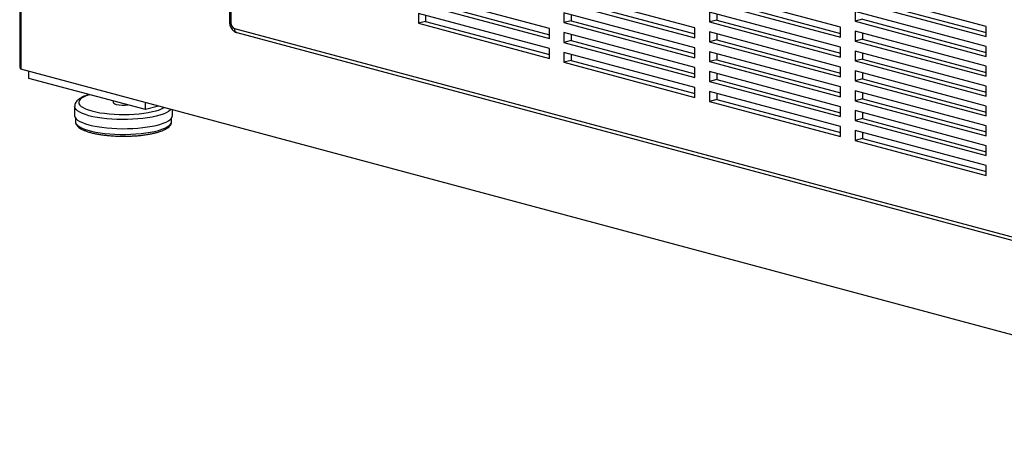
# Paper-space layout 'Sheet2' of a CAD drawing. Units: inches. Extents: x 0.3 to 10.6, y 0.4 to 8.2.
# Drawn here: x 7.3 to 7.9, y 6 to 6.2 of the extents above; entities that cross this region are included whole.
import ezdxf

# ---------------------------------------------------------------- set-up
doc = ezdxf.new("R2010")
doc.units = ezdxf.units.IN
doc.header["$MEASUREMENT"] = 0

psp = doc.layouts.new('Sheet2')

# ---------------------------------------------------------------- linework, layer by layer
at = {"color": 7, "linetype": 'Continuous', "lineweight": 25}
for p, q in [((7.30488, 6.88851), (7.30488, 6.216)), ((7.43219, 6.77657), (7.43219, 6.24367)), ((7.43311, 6.77598), (7.43311, 6.24307)), ((7.62646, 6.23945), (7.54691, 6.26076)), ((7.71485, 6.23985), (7.6353, 6.26116)), ((7.80323, 6.24026), (7.72369, 6.26157)), ((7.89162, 6.24066), (7.81207, 6.26198)), ((7.54691, 6.25474), (7.62646, 6.23343)), ((7.55133, 6.25592), (7.62646, 6.23579)), ((7.6353, 6.25514), (7.71485, 6.23383)), ((7.63972, 6.25633), (7.71485, 6.2362)), ((7.72369, 6.25555), (7.80323, 6.23424)), ((7.7281, 6.25673), (7.80323, 6.2366)), ((7.81207, 6.25595), (7.89162, 6.23464)), ((7.81649, 6.25714), (7.89162, 6.23701)), ((7.62646, 6.2274), (7.54691, 6.24872)), ((7.54691, 6.24872), (7.54691, 6.24269)), ((7.55133, 6.24753), (7.55133, 6.24388)), ((7.71485, 6.22781), (7.6353, 6.24912)), ((7.6353, 6.24912), (7.6353, 6.2431)), ((7.63972, 6.24794), (7.63972, 6.24428)), ((7.80323, 6.22822), (7.72369, 6.24953)), ((7.72369, 6.24953), (7.72369, 6.24351)), ((7.7281, 6.24834), (7.7281, 6.24469)), ((7.89162, 6.22862), (7.81207, 6.24993)), ((7.81207, 6.24993), (7.81207, 6.24391)), ((7.55133, 6.24388), (7.54691, 6.24269)), ((7.54691, 6.24269), (7.62646, 6.22138)), ((7.55133, 6.24388), (7.62646, 6.22375)), ((7.63972, 6.24428), (7.6353, 6.2431)), ((7.6353, 6.2431), (7.71485, 6.22179)), ((7.63972, 6.24428), (7.71485, 6.22416)), ((7.7281, 6.24469), (7.72369, 6.24351)), ((7.72369, 6.24351), (7.80323, 6.22219)), ((7.7281, 6.24469), (7.80323, 6.22456)), ((7.81649, 6.2451), (7.81207, 6.24391)), ((7.81207, 6.24391), (7.89162, 6.2226)), ((7.81649, 6.2451), (7.89162, 6.22497)), ((7.89162, 6.23464), (7.89162, 6.24066)), ((7.43532, 6.23947), (7.91482, 6.11101)), ((7.43672, 6.23705), (7.91623, 6.10858)), ((7.62646, 6.23343), (7.62646, 6.23945)), ((7.71485, 6.21577), (7.6353, 6.23708)), ((7.6353, 6.23708), (7.6353, 6.23106)), ((7.63972, 6.23589), (7.63972, 6.23224)), ((7.71485, 6.23383), (7.71485, 6.23985)), ((7.80323, 6.21617), (7.72369, 6.23748)), ((7.72369, 6.23748), (7.72369, 6.23146)), ((7.7281, 6.2363), (7.7281, 6.23265)), ((7.80323, 6.23424), (7.80323, 6.24026)), ((7.89162, 6.21658), (7.81207, 6.23789)), ((7.81207, 6.23789), (7.81207, 6.23187)), ((7.81649, 6.23671), (7.81649, 6.23305)), ((7.63972, 6.23224), (7.6353, 6.23106)), ((7.6353, 6.23106), (7.71485, 6.20974)), ((7.63972, 6.23224), (7.71485, 6.21211)), ((7.7281, 6.23265), (7.72369, 6.23146)), ((7.72369, 6.23146), (7.80323, 6.21015)), ((7.7281, 6.23265), (7.80323, 6.21252)), ((7.81649, 6.23305), (7.81207, 6.23187)), ((7.81207, 6.23187), (7.89162, 6.21056)), ((7.81649, 6.23305), (7.89162, 6.21292)), ((7.62646, 6.22138), (7.62646, 6.2274)), ((7.71485, 6.20372), (7.6353, 6.22504)), ((7.6353, 6.22504), (7.6353, 6.21901)), ((7.63972, 6.22385), (7.63972, 6.2202)), ((7.71485, 6.22179), (7.71485, 6.22781)), ((7.80323, 6.20413), (7.72369, 6.22544)), ((7.72369, 6.22544), (7.72369, 6.21942)), ((7.7281, 6.22426), (7.7281, 6.2206)), ((7.80323, 6.22219), (7.80323, 6.22822)), ((7.89162, 6.20454), (7.81207, 6.22585)), ((7.81207, 6.22585), (7.81207, 6.21983)), ((7.81649, 6.22466), (7.81649, 6.22101)), ((7.89162, 6.2226), (7.89162, 6.22862)), ((7.63972, 6.2202), (7.6353, 6.21901)), ((7.6353, 6.21901), (7.71485, 6.1977)), ((7.63972, 6.2202), (7.71485, 6.20007)), ((7.7281, 6.2206), (7.72369, 6.21942)), ((7.72369, 6.21942), (7.80323, 6.19811)), ((7.7281, 6.2206), (7.80323, 6.20048)), ((7.81649, 6.22101), (7.81207, 6.21983)), ((7.81207, 6.21983), (7.89162, 6.19851)), ((7.81649, 6.22101), (7.89162, 6.20088)), ((9.04332, 5.74927), (7.30561, 6.21482)), ((7.31047, 6.20927), (7.31047, 6.21352)), ((7.71485, 6.20974), (7.71485, 6.21577)), ((7.80323, 6.19209), (7.72369, 6.2134)), ((7.72369, 6.2134), (7.72369, 6.20738)), ((7.7281, 6.21221), (7.7281, 6.20856)), ((7.80323, 6.21015), (7.80323, 6.21617)), ((7.89162, 6.19249), (7.81207, 6.2138)), ((7.81207, 6.2138), (7.81207, 6.20778)), ((7.81649, 6.21262), (7.81649, 6.20897)), ((7.89162, 6.21056), (7.89162, 6.21658)), ((7.38118, 6.19033), (7.31047, 6.20927)), ((7.7281, 6.20856), (7.72369, 6.20738)), ((7.72369, 6.20738), (7.80323, 6.18606)), ((7.7281, 6.20856), (7.80323, 6.18843)), ((7.81649, 6.20897), (7.81207, 6.20778)), ((7.81207, 6.20778), (7.89162, 6.18647)), ((7.81649, 6.20897), (7.89162, 6.18884)), ((7.71485, 6.1977), (7.71485, 6.20372)), ((7.80323, 6.18004), (7.72369, 6.20136)), ((7.72369, 6.20136), (7.72369, 6.19533)), ((7.7281, 6.20017), (7.7281, 6.19652)), ((7.80323, 6.19811), (7.80323, 6.20413)), ((7.89162, 6.18045), (7.81207, 6.20176)), ((7.81207, 6.20176), (7.81207, 6.19574)), ((7.81649, 6.20058), (7.81649, 6.19692)), ((7.89162, 6.19851), (7.89162, 6.20454)), ((7.36167, 6.19555), (7.36167, 6.19464)), ((7.38118, 6.19033), (7.38118, 6.19457)), ((7.7281, 6.19652), (7.72369, 6.19533)), ((7.72369, 6.19533), (7.80323, 6.17402)), ((7.7281, 6.19652), (7.80323, 6.17639)), ((7.81649, 6.19692), (7.81207, 6.19574)), ((7.81207, 6.19574), (7.89162, 6.17443)), ((7.81649, 6.19692), (7.89162, 6.1768)), ((7.33823, 6.19223), (7.33823, 6.18669)), ((7.3891, 6.19245), (7.38118, 6.19033)), ((7.39761, 6.18669), (7.39761, 6.19017)), ((7.80323, 6.18606), (7.80323, 6.19209)), ((7.89162, 6.16841), (7.81207, 6.18972)), ((7.81207, 6.18972), (7.81207, 6.1837)), ((7.81649, 6.18853), (7.81649, 6.18488)), ((7.89162, 6.18647), (7.89162, 6.19249)), ((7.33873, 6.18524), (7.33873, 6.18308)), ((7.39711, 6.18308), (7.39711, 6.18524)), ((7.81649, 6.18488), (7.81207, 6.1837)), ((7.81207, 6.1837), (7.89162, 6.16238)), ((7.81649, 6.18488), (7.89162, 6.16475)), ((7.80323, 6.17402), (7.80323, 6.18004)), ((7.89162, 6.15636), (7.81207, 6.17768)), ((7.81207, 6.17768), (7.81207, 6.17165)), ((7.81649, 6.17649), (7.81649, 6.17284)), ((7.89162, 6.17443), (7.89162, 6.18045)), ((7.81649, 6.17284), (7.81207, 6.17165)), ((7.81207, 6.17165), (7.89162, 6.15034)), ((7.81649, 6.17284), (7.89162, 6.15271)), ((7.89162, 6.16238), (7.89162, 6.16841)), ((7.89162, 6.15034), (7.89162, 6.15636))]:
    psp.add_line(p, q, dxfattribs=at)
at = {"color": 8, "linetype": 'Continuous', "lineweight": 25}
psp.add_line((7.30561, 6.88871), (7.30561, 6.21482), dxfattribs=at)
at = {"color": 8, "linetype": 'Continuous', "lineweight": 25, "flags": 128}
for points in [[(7.34733, 6.1994), (7.34712, 6.19933), (7.34526, 6.19867), (7.3437, 6.19795), (7.34245, 6.19719), (7.34153, 6.19639), (7.34096, 6.19557), (7.34074, 6.19474), (7.34087, 6.19391), (7.34136, 6.19309), (7.34219, 6.19229), (7.34336, 6.19152), (7.34484, 6.19079), (7.34663, 6.19011), (7.3487, 6.18949)], [(7.34693, 6.18661), (7.34478, 6.18725), (7.34291, 6.18795), (7.34133, 6.1887), (7.34006, 6.18949), (7.33911, 6.19031), (7.33851, 6.19116), (7.33825, 6.19202), (7.33823, 6.19225)], [(7.3968, 6.19039), (7.3963, 6.1899), (7.39519, 6.18909), (7.39377, 6.18832), (7.39203, 6.18759), (7.39002, 6.18692), (7.38775, 6.18631), (7.38524, 6.18577), (7.38253, 6.18531), (7.37965, 6.18493), (7.37664, 6.18463), (7.37352, 6.18442), (7.37033, 6.1843), (7.36712, 6.18428), (7.36391, 6.18435), (7.36076, 6.18451), (7.35768, 6.18477), (7.35473, 6.18511), (7.35193, 6.18553), (7.34932, 6.18603), (7.34693, 6.18661)], [(7.3487, 6.18949), (7.35101, 6.18894), (7.35355, 6.18846), (7.35628, 6.18806), (7.35915, 6.18775), (7.36214, 6.18752), (7.36521, 6.18739), (7.36831, 6.18736), (7.37141, 6.18742), (7.37446, 6.18757), (7.37742, 6.18782), (7.38026, 6.18815), (7.38295, 6.18857), (7.38543, 6.18907), (7.38769, 6.18964), (7.38969, 6.19027), (7.3914, 6.19097), (7.39252, 6.19154)], [(7.33873, 6.18308), (7.3388, 6.18254), (7.3392, 6.18169), (7.33995, 6.18085), (7.34103, 6.18004), (7.34245, 6.17926), (7.34417, 6.17853), (7.34618, 6.17786), (7.34845, 6.17725), (7.35096, 6.17671), (7.35368, 6.17625), (7.35657, 6.17588), (7.35959, 6.17558), (7.36272, 6.17538), (7.36591, 6.17528), (7.36913, 6.17527), (7.37233, 6.17535), (7.37548, 6.17553), (7.37853, 6.17579), (7.38146, 6.17615), (7.38422, 6.17659), (7.38679, 6.17711), (7.38912, 6.1777), (7.3912, 6.17836), (7.393, 6.17908), (7.39449, 6.17984), (7.39566, 6.18064), (7.39649, 6.18147), (7.39697, 6.18233), (7.39711, 6.18308)]]:
    psp.add_lwpolyline(points, dxfattribs=at)
at = {"color": 7, "linetype": 'Continuous', "lineweight": 25, "flags": 128}
for points in [[(7.36167, 6.19464), (7.36168, 6.19454), (7.36195, 6.19414), (7.36257, 6.19377), (7.3635, 6.19346)], [(7.33823, 6.18669), (7.33825, 6.18648), (7.33851, 6.18562), (7.33911, 6.18477), (7.34006, 6.18395), (7.34133, 6.18316), (7.34291, 6.18241), (7.34478, 6.18171), (7.34693, 6.18107)], [(7.34693, 6.18107), (7.34932, 6.18049), (7.35193, 6.17999), (7.35473, 6.17957), (7.35768, 6.17923), (7.36076, 6.17897), (7.36391, 6.17881), (7.36712, 6.17874), (7.37033, 6.17876), (7.37352, 6.17888), (7.37664, 6.17909), (7.37965, 6.17939), (7.38253, 6.17977), (7.38524, 6.18023), (7.38775, 6.18077), (7.39002, 6.18138), (7.39203, 6.18205), (7.39377, 6.18278), (7.39519, 6.18355), (7.3963, 6.18436), (7.39708, 6.18519), (7.39751, 6.18605), (7.39761, 6.18669)]]:
    psp.add_lwpolyline(points, dxfattribs=at)
at = {"color": 8, "linetype": 'Continuous', "lineweight": 25}
for centre, radius, start, end in [((7.43314, 6.24413), 0.00106, 206.17992, 268.03185), ((7.4375, 6.23912), 0.00221, 170.76601, 249.23578)]:
    psp.add_arc(centre, radius, start, end, dxfattribs=at)
at = {"color": 7, "linetype": 'Continuous', "lineweight": 25}
for centre, radius, start, end in [((7.4368, 6.24286), 0.00369, 176.63809, 246.40653), ((7.36796, 6.21294), 0.01999, 257.10731, 277.83205)]:
    psp.add_arc(centre, radius, start, end, dxfattribs=at)
psp.add_ellipse((7.30738, 6.2177), major_axis=(0.00209, 0.00273), ratio=0.502791, start_param=2.561552, end_param=3.346951, dxfattribs=at)
for points, knots in [([(7.43219, 6.24367), (7.4322, 6.24338), (7.43223, 6.24263), (7.4325, 6.24141), (7.43305, 6.24008), (7.43382, 6.23892), (7.43476, 6.238), (7.43573, 6.23737), (7.43642, 6.23715), (7.43672, 6.23705)], [0, 0, 0, 0, 0.099268, 0.259546, 0.422309, 0.58903, 0.740004, 0.885671, 1, 1, 1, 1]), ([(7.34698, 6.19949), (7.34692, 6.19947), (7.34611, 6.19925), (7.34476, 6.19876), (7.34295, 6.198), (7.34137, 6.19712), (7.34011, 6.19616), (7.33919, 6.19513), (7.33859, 6.19409), (7.33826, 6.19312), (7.33827, 6.1925), (7.33828, 6.19227)], [0, 0, 0, 0, 0.012301, 0.156883, 0.303913, 0.454503, 0.609359, 0.730525, 0.837956, 0.938134, 1, 1, 1, 1]), ([(7.33877, 6.18301), (7.33878, 6.18276), (7.33879, 6.18216), (7.33917, 6.18128), (7.33981, 6.18037), (7.34072, 6.17951), (7.34195, 6.17868), (7.34349, 6.1779), (7.3453, 6.17718), (7.34734, 6.17653), (7.34958, 6.17596), (7.35201, 6.17547), (7.35459, 6.17505), (7.35731, 6.1747), (7.36014, 6.17444), (7.36305, 6.17426), (7.36601, 6.17416), (7.369, 6.17415), (7.37196, 6.17422), (7.37489, 6.17438), (7.37774, 6.17462), (7.38049, 6.17494), (7.38311, 6.17534), (7.38556, 6.17581), (7.38784, 6.17635), (7.38992, 6.17696), (7.39177, 6.17765), (7.3934, 6.17841), (7.39479, 6.17925), (7.39584, 6.18015), (7.39659, 6.18111), (7.39699, 6.18207), (7.39716, 6.18277), (7.39711, 6.18311), (7.3971, 6.18312)], [0, 0, 0, 0, 0.018965, 0.04551, 0.073219, 0.103849, 0.137623, 0.172831, 0.207725, 0.24213, 0.276166, 0.309952, 0.343569, 0.377071, 0.410496, 0.44387, 0.477213, 0.51054, 0.543865, 0.5772, 0.610556, 0.64395, 0.677404, 0.710942, 0.744604, 0.778445, 0.812547, 0.847032, 0.88206, 0.917703, 0.947113, 0.9737, 0.999057, 1, 1, 1, 1])]:
    psp.add_open_spline(points, degree=3, knots=knots, dxfattribs=at)

doc.saveas('drawing.dxf')
